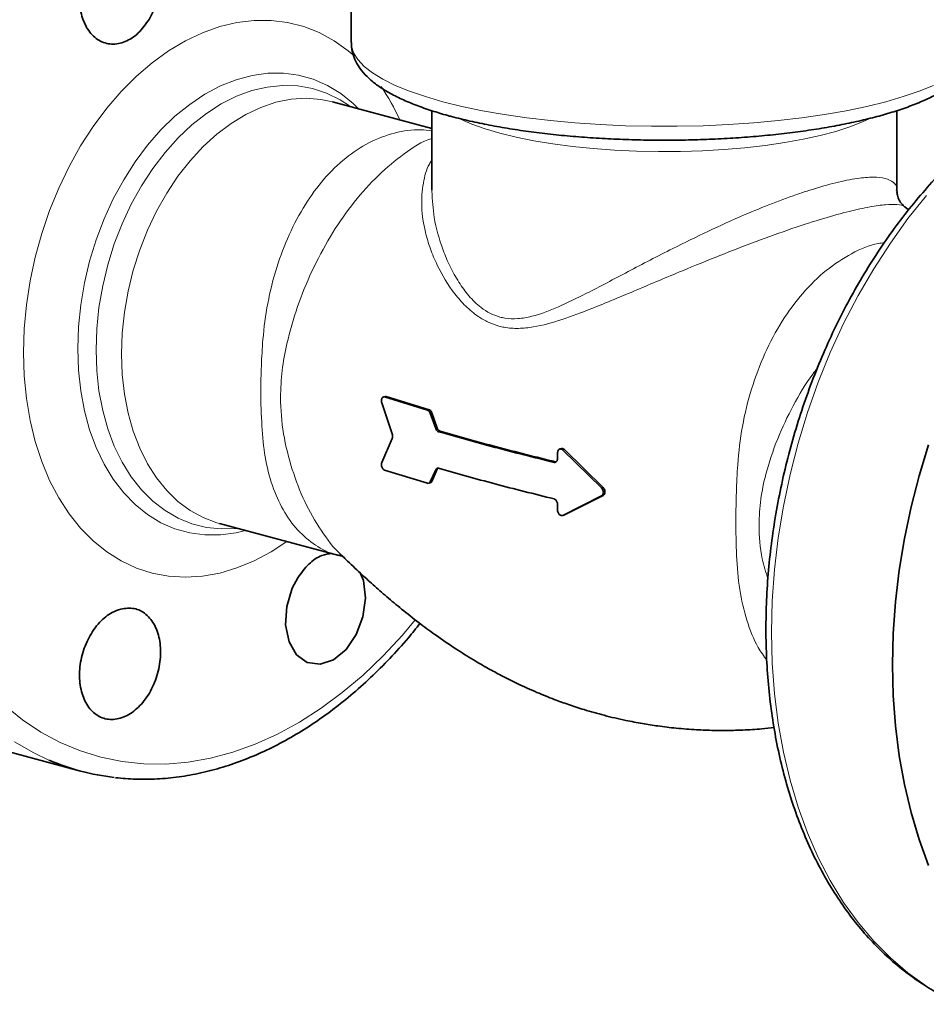
# Model space of a CAD drawing. Units: inches. Extents: x 0.5 to 33.5, y 0.5 to 21.
# Drawn here: x 27.7 to 30.7, y 13.4 to 16.6 of the extents above; entities that cross this region are included whole.
import ezdxf

# ---------------------------------------------------------------- set-up
doc = ezdxf.new("R2010")
doc.units = ezdxf.units.IN
doc.header["$MEASUREMENT"] = 0

msp = doc.modelspace()

# ---------------------------------------------------------------- linework, layer by layer
at = {"color": 7, "linetype": 'Continuous', "lineweight": 35}
for p, q in [((28.7675, 16.8478), (28.7675, 16.5178)), ((29.0331, 16.2346), (28.7056, 16.3224)), ((29.0331, 16.2928), (29.0331, 16.03)), ((30.5643, 16.0293), (30.5643, 16.2931)), ((30.5907, 15.9749), (30.5903, 15.9755)), ((30.6031, 15.9668), (30.5906, 15.976)), ((28.8791, 15.3517), (28.8738, 15.3503)), ((29.0188, 15.3068), (28.8775, 15.3501)), ((28.8828, 15.3516), (29.0241, 15.3083)), ((28.8683, 15.3304), (28.9026, 15.2284)), ((29.0458, 15.246), (29.0277, 15.2967)), ((29.033, 15.2981), (29.0511, 15.2474)), ((28.9026, 15.2135), (28.8683, 15.1343)), ((29.4599, 15.1801), (29.4546, 15.1787)), ((29.5919, 15.0505), (29.4646, 15.1753)), ((29.4699, 15.1768), (29.5973, 15.0519)), ((29.4472, 15.1665), (29.447, 15.1471)), ((29.0277, 15.0708), (29.0458, 15.1106)), ((29.0511, 15.112), (29.033, 15.0722)), ((29.0536, 15.1155), (29.0511, 15.112)), ((28.8775, 15.1093), (29.0188, 15.066)), ((29.0226, 15.0659), (29.0279, 15.0673)), ((29.4646, 14.9603), (29.5919, 15.0246)), ((29.5973, 15.026), (29.4699, 14.9618)), ((29.447, 14.9968), (29.4472, 14.9774)), ((29.4631, 14.9597), (29.4684, 14.9612)), ((29.4699, 14.9618), (29.4683, 14.9614)), ((28.3336, 14.9338), (28.7267, 14.8285)), ((28.7291, 14.8291), (28.7269, 14.8295)), ((27.4777, 14.2249), (27.8763, 14.1181))]:
    msp.add_line(p, q, dxfattribs=at)
at = {"color": 8, "linetype": 'Continuous', "lineweight": 18}
for p, q in [((28.8828, 15.3516), (28.8775, 15.3501)), ((29.0188, 15.3068), (29.0241, 15.3083)), ((29.033, 15.2981), (29.0277, 15.2967)), ((29.0458, 15.246), (29.0511, 15.2474)), ((29.0602, 15.2373), (29.0549, 15.2359)), ((29.4699, 15.1768), (29.4646, 15.1753)), ((29.0511, 15.112), (29.0458, 15.1106)), ((29.4354, 15.1349), (29.4407, 15.1363)), ((29.0277, 15.0708), (29.033, 15.0722)), ((29.5919, 15.0505), (29.5973, 15.0519)), ((29.5973, 15.026), (29.5919, 15.0246)), ((29.4646, 14.9603), (29.4699, 14.9618))]:
    msp.add_line(p, q, dxfattribs=at)
at = {"color": 8, "linetype": 'Continuous', "lineweight": 18, "flags": 128}
for points in [[(27.6883, 15.4969), (27.6907, 15.5749), (27.698, 15.6537), (27.7102, 15.7326), (27.727, 15.811), (27.7485, 15.8885), (27.7744, 15.9644), (27.8046, 16.0381), (27.8388, 16.1091), (27.8767, 16.1769), (27.9182, 16.241), (27.9629, 16.3009), (28.0104, 16.3561), (28.0604, 16.4063), (28.1125, 16.451), (28.1664, 16.49), (28.2217, 16.523), (28.2779, 16.5497), (28.3346, 16.5699), (28.3914, 16.5834), (28.4479, 16.5903), (28.5037, 16.5903), (28.5584, 16.5835), (28.6114, 16.5701), (28.6626, 16.5499), (28.7114, 16.5233), (28.7575, 16.4905), (28.7771, 16.4738)], [(28.7675, 16.5178), (28.7683, 16.5063), (28.7754, 16.4836), (28.7894, 16.4611), (28.8103, 16.4389), (28.838, 16.4173), (28.8722, 16.3964), (28.9128, 16.3763), (28.9594, 16.3572), (29.0118, 16.3392), (29.0695, 16.3224)], [(28.792, 16.2992), (28.774, 16.3166), (28.733, 16.3495), (28.6891, 16.3762), (28.6428, 16.3964), (28.5944, 16.4098), (28.5443, 16.4164), (28.4931, 16.4161), (28.4412, 16.409), (28.389, 16.395), (28.3371, 16.3743), (28.2859, 16.3472), (28.2358, 16.3137), (28.1874, 16.2744), (28.1411, 16.2294), (28.0972, 16.1792), (28.0562, 16.1243), (28.0184, 16.0651), (27.9843, 16.0023), (27.954, 15.9363), (27.928, 15.8678), (27.9063, 15.7973), (27.8892, 15.7256), (27.8769, 15.6532), (27.8695, 15.5809), (27.867, 15.5093)], [(27.9273, 15.5049), (27.9298, 15.5748), (27.9371, 15.6452), (27.9493, 15.7157), (27.9662, 15.7856), (27.9876, 15.8541), (28.0133, 15.9207), (28.0432, 15.9848), (28.0769, 16.0456), (28.1141, 16.1027), (28.1545, 16.1556), (28.1977, 16.2037), (28.2433, 16.2466), (28.2908, 16.2839), (28.3398, 16.3152), (28.3899, 16.3403), (28.4406, 16.3589), (28.4914, 16.3709), (28.5419, 16.376), (28.5915, 16.3744), (28.6398, 16.3659), (28.6864, 16.3508), (28.7309, 16.329), (28.7655, 16.3063)], [(29.0695, 16.3224), (29.1322, 16.3069), (29.1995, 16.2929), (29.2708, 16.2804), (29.3458, 16.2695), (29.4238, 16.2604), (29.5045, 16.253), (29.5871, 16.2473), (29.6711, 16.2436), (29.7561, 16.2417), (29.8413, 16.2417), (29.9263, 16.2436), (30.0103, 16.2473), (30.093, 16.253), (30.1736, 16.2604), (30.2516, 16.2695), (30.3266, 16.2804), (30.3979, 16.2929), (30.4652, 16.3069), (30.5279, 16.3224), (30.5856, 16.3392), (30.638, 16.3572), (30.6846, 16.3763)], [(28.7056, 16.3224), (28.6671, 16.3303), (28.6188, 16.3338), (28.5694, 16.3306), (28.5196, 16.3206), (28.4698, 16.3039), (28.4205, 16.2807), (28.3721, 16.2512), (28.3251, 16.2157), (28.28, 16.1746), (28.2373, 16.1282), (28.1972, 16.077), (28.1602, 16.0215), (28.1267, 15.9621), (28.097, 15.8996), (28.0714, 15.8344), (28.0501, 15.7673), (28.0333, 15.6988), (28.0211, 15.6296), (28.0138, 15.5605), (28.0114, 15.4919)], [(30.4728, 16.2662), (30.4507, 16.2559), (30.4097, 16.2398), (30.3632, 16.2249), (30.3116, 16.2111), (30.2554, 16.1988), (30.195, 16.1879), (30.1311, 16.1787), (30.0642, 16.1711), (29.995, 16.1652), (29.9239, 16.1611), (29.8517, 16.1588), (29.7791, 16.1584), (29.7066, 16.1598), (29.6349, 16.1631), (29.5647, 16.1681), (29.4967, 16.175), (29.4313, 16.1835), (29.3693, 16.1936), (29.3111, 16.2053), (29.2573, 16.2184), (29.2084, 16.2328), (29.1649, 16.2484), (29.127, 16.265), (29.123, 16.267)], [(30.6622, 16.0138), (30.601, 15.9377), (30.5429, 15.8572), (30.488, 15.7724), (30.4366, 15.6839), (30.3889, 15.5919), (30.3451, 15.4969), (30.3054, 15.3992), (30.27, 15.2994), (30.239, 15.1978), (30.2125, 15.0948), (30.1906, 14.9909), (30.1736, 14.8866), (30.1613, 14.7822), (30.154, 14.6783), (30.1515, 14.5752), (30.154, 14.4735), (30.1613, 14.3735), (30.1736, 14.2757), (30.1906, 14.1805), (30.2125, 14.0883), (30.239, 13.9995), (30.27, 13.9145), (30.3054, 13.8337), (30.3451, 13.7573), (30.3889, 13.6857), (30.4366, 13.6193), (30.488, 13.5583), (30.5429, 13.503), (30.601, 13.4536), (30.6622, 13.4103)], [(27.867, 15.5093), (27.8695, 15.4389), (27.8769, 15.3706), (27.8892, 15.3048), (27.9063, 15.2422), (27.928, 15.1834), (27.954, 15.1288), (27.9843, 15.0791), (28.0184, 15.0345), (28.0562, 14.9956), (28.0972, 14.9626), (28.1411, 14.936), (28.1874, 14.9158), (28.2358, 14.9024), (28.2859, 14.8958), (28.3371, 14.896), (28.389, 14.9032), (28.42, 14.9107)], [(28.3935, 14.9178), (28.3899, 14.9174), (28.3398, 14.9156), (28.2908, 14.9207), (28.2433, 14.9325), (28.1977, 14.951), (28.1545, 14.976), (28.1141, 15.0072), (28.0769, 15.0444), (28.0432, 15.0872), (28.0133, 15.1352), (27.9876, 15.188), (27.9662, 15.2451), (27.9493, 15.3059), (27.9371, 15.3699), (27.9298, 15.4364), (27.9273, 15.5049)], [(28.5555, 14.8744), (28.5037, 14.8404), (28.4479, 14.8106), (28.3914, 14.7871), (28.3346, 14.7702), (28.2779, 14.76), (28.2217, 14.7566), (28.1664, 14.7599), (28.1125, 14.7701), (28.0604, 14.7869), (28.0104, 14.8102), (27.9629, 14.84), (27.9182, 14.876), (27.8767, 14.9178), (27.8388, 14.9653), (27.8046, 15.018), (27.7744, 15.0755), (27.7485, 15.1375), (27.727, 15.2035), (27.7102, 15.2729), (27.698, 15.3453), (27.6907, 15.4202), (27.6883, 15.4969)], [(28.0114, 15.4919), (28.0138, 15.4247), (28.0211, 15.3594), (28.0333, 15.2968), (28.0501, 15.2373), (28.0714, 15.1816), (28.097, 15.1302), (28.1267, 15.0835), (28.1602, 15.0422), (28.1972, 15.0064), (28.2373, 14.9767), (28.28, 14.9532), (28.3251, 14.9362), (28.3336, 14.9338)], [(27.6272, 14.3343), (27.6852, 14.2874), (27.7461, 14.2468), (27.8097, 14.2125), (27.8757, 14.1848), (27.9437, 14.1637), (28.0135, 14.1494), (28.0848, 14.1419), (28.1572, 14.1412), (28.2304, 14.1474), (28.3041, 14.1604), (28.378, 14.1802), (28.4517, 14.2067), (28.525, 14.2397), (28.5974, 14.2792), (28.6686, 14.3249), (28.7384, 14.3766), (28.8065, 14.4341), (28.8724, 14.4972), (28.936, 14.5656), (28.9785, 14.6159)], [(27.7725, 14.1542), (27.7223, 14.178), (27.6585, 14.215)]]:
    msp.add_lwpolyline(points, dxfattribs=at)
at = {"color": 7, "linetype": 'Continuous', "lineweight": 35, "flags": 128}
for points in [[(30.5502, 14.4684), (30.5526, 14.5714), (30.56, 14.6754), (30.5723, 14.7797), (30.5893, 14.8841), (30.6112, 14.988), (30.6377, 15.091), (30.6687, 15.1926)], [(28.7973, 14.7705), (28.8082, 14.7455), (28.8147, 14.6878), (28.8064, 14.6261), (28.7842, 14.5675), (28.7506, 14.5185), (28.7093, 14.4847), (28.6651, 14.4698), (28.6229, 14.4756), (28.5874, 14.5014), (28.5628, 14.5442), (28.5518, 14.5993), (28.5555, 14.6605), (28.5737, 14.7208), (28.5915, 14.7549), (28.5915, 14.7549)], [(30.6687, 13.8077), (30.6377, 13.8927), (30.6112, 13.9815), (30.5893, 14.0737), (30.5723, 14.1689), (30.56, 14.2667), (30.5526, 14.3667), (30.5502, 14.4684)]]:
    msp.add_lwpolyline(points, dxfattribs=at)
at = {"color": 8, "linetype": 'Continuous', "lineweight": 18}
msp.add_arc((28.2918, 15.9775), 0.6968, 24.1749, 34.5411, dxfattribs=at)
at = {"color": 7, "linetype": 'Continuous', "lineweight": 35}
msp.add_arc((28.0723, 14.8494), 0.757, 246.6774, 263.5425, dxfattribs=at)
for points, knots in [([(28.1025, 16.5937), (28.0911, 16.5777), (28.0681, 16.5455), (28.0238, 16.5175), (27.9782, 16.5088), (27.9357, 16.5216), (27.9012, 16.5541), (27.8786, 16.6027), (27.8705, 16.6619), (27.8777, 16.7251), (27.8995, 16.7851), (27.9333, 16.8351), (27.9754, 16.8696), (28.0209, 16.8846), (28.0648, 16.8785), (28.1022, 16.8519), (28.1288, 16.8078), (28.1417, 16.7512), (28.1392, 16.6886), (28.1244, 16.634), (28.1086, 16.6049), (28.1025, 16.5937)], [0, 0, 0, 0, 0.053675, 0.10735, 0.161024, 0.214704, 0.268395, 0.322093, 0.375794, 0.429492, 0.483184, 0.536869, 0.59055, 0.644228, 0.697909, 0.751594, 0.805286, 0.858984, 0.912685, 0.966383, 1, 1, 1, 1]), ([(28.7683, 16.5172), (28.7681, 16.5122), (28.7678, 16.4976), (28.774, 16.4741), (28.7857, 16.4476), (28.803, 16.4226), (28.8259, 16.3984), (28.8552, 16.3749), (28.8911, 16.3522), (28.9332, 16.3308), (28.9804, 16.3109), (29.0312, 16.293), (29.0712, 16.281), (29.0935, 16.2749), (29.0975, 16.2739)], [0, 0, 0, 0, 0.040258, 0.117323, 0.195263, 0.277504, 0.36688, 0.464541, 0.568411, 0.674311, 0.779187, 0.882707, 0.978993, 1, 1, 1, 1]), ([(29.0975, 16.2739), (29.1077, 16.2712), (29.1374, 16.2635), (29.1897, 16.2517), (29.2553, 16.239), (29.3241, 16.228), (29.3957, 16.2185), (29.4695, 16.2106), (29.5453, 16.2043), (29.6226, 16.1997), (29.7009, 16.1967), (29.7798, 16.1955), (29.8588, 16.1959), (29.9374, 16.1981), (30.0152, 16.2019), (30.0916, 16.2073), (30.1664, 16.2145), (30.2389, 16.2232), (30.3089, 16.2334), (30.3758, 16.2453), (30.4394, 16.2586), (30.4994, 16.2733), (30.5554, 16.2895), (30.6072, 16.3072), (30.6546, 16.3264), (30.6974, 16.3473), (30.7356, 16.3702), (30.7673, 16.3945), (30.7922, 16.4198), (30.8104, 16.4453), (30.8226, 16.4716), (30.8293, 16.4958), (30.8292, 16.511), (30.8292, 16.517)], [0, 0, 0, 0, 0.0178036, 0.0520491, 0.0861413, 0.1200986, 0.1539553, 0.187737, 0.2214632, 0.2551497, 0.2888091, 0.3224521, 0.3560888, 0.3897274, 0.4233751, 0.4570416, 0.4907376, 0.5244757, 0.5582709, 0.5921423, 0.6261143, 0.6602196, 0.6945019, 0.7290211, 0.7638577, 0.7991144, 0.8348951, 0.8711929, 0.90287, 0.9317506, 0.9583583, 0.9836199, 1, 1, 1, 1]), ([(31.6039, 16.474), (31.5916, 16.4755), (31.5559, 16.4799), (31.4959, 16.4804), (31.4242, 16.476), (31.352, 16.4653), (31.2797, 16.4485), (31.2073, 16.4257), (31.1353, 16.397), (31.0639, 16.3624), (30.9935, 16.3221), (30.9242, 16.2762), (30.8563, 16.2249), (30.7902, 16.1684), (30.7261, 16.107), (30.6642, 16.0409), (30.6048, 15.9704), (30.5481, 15.8956), (30.4943, 15.8171), (30.4436, 15.7349), (30.3962, 15.6496), (30.3523, 15.5613), (30.312, 15.4704), (30.2754, 15.3773), (30.2428, 15.2823), (30.2142, 15.1858), (30.1898, 15.0882), (30.1696, 14.9897), (30.1537, 14.8909), (30.1422, 14.792), (30.1351, 14.6934), (30.1325, 14.5955), (30.1343, 14.4987), (30.1406, 14.4034), (30.1514, 14.3098), (30.1666, 14.2184), (30.1862, 14.1294), (30.2101, 14.0434), (30.2383, 13.9605), (30.2707, 13.8811), (30.307, 13.8056), (30.3473, 13.7342), (30.3914, 13.6672), (30.439, 13.605), (30.49, 13.5478), (30.5441, 13.4957), (30.6012, 13.4491), (30.661, 13.4082), (30.7189, 13.3747), (30.7579, 13.3577), (30.7752, 13.3501)], [0, 0, 0, 0, 0.011025, 0.031781, 0.052571, 0.073408, 0.094301, 0.115252, 0.136262, 0.157323, 0.17843, 0.199573, 0.220744, 0.241936, 0.263141, 0.284355, 0.305572, 0.326789, 0.348004, 0.369217, 0.390426, 0.411631, 0.432833, 0.454033, 0.475231, 0.496429, 0.517626, 0.538825, 0.560026, 0.581229, 0.602437, 0.623649, 0.644867, 0.666091, 0.687321, 0.708557, 0.729798, 0.751042, 0.772285, 0.793524, 0.814752, 0.835964, 0.85715, 0.878302, 0.899409, 0.920465, 0.941461, 0.962394, 0.983266, 1, 1, 1, 1]), ([(30.5914, 15.9758), (30.5905, 15.9764), (30.5861, 15.9792), (30.5757, 15.991), (30.5682, 16.0059), (30.5644, 16.0204), (30.5648, 16.0269), (30.5649, 16.0291)], [0, 0, 0, 0, 0.071665, 0.343465, 0.606572, 0.867558, 1, 1, 1, 1]), ([(28.8775, 15.3501), (28.8764, 15.3503), (28.8741, 15.3507), (28.871, 15.3491), (28.8687, 15.346), (28.8672, 15.3416), (28.8669, 15.3366), (28.8675, 15.3327), (28.8681, 15.3307), (28.8683, 15.3304)], [0, 0, 0, 0, 0.1614641, 0.3229481, 0.4839319, 0.6443396, 0.804547, 0.9649837, 1, 1, 1, 1]), ([(28.8791, 15.3516), (28.8801, 15.3518), (28.8813, 15.352), (28.8826, 15.3516), (28.8828, 15.3516)], [0, 0, 0, 0, 0.798424, 1, 1, 1, 1]), ([(29.0277, 15.2967), (29.0271, 15.2983), (29.0257, 15.3014), (29.0225, 15.3051), (29.02, 15.3062), (29.0188, 15.3068)], [0, 0, 0, 0, 0.322357, 0.6447, 1, 1, 1, 1]), ([(29.0241, 15.3083), (29.0252, 15.3077), (29.0276, 15.3067), (29.0308, 15.3031), (29.0323, 15.2998), (29.033, 15.2981)], [0, 0, 0, 0, 0.3227238, 0.6454506, 1, 1, 1, 1]), ([(29.0549, 15.2359), (29.0538, 15.2364), (29.0514, 15.2374), (29.0481, 15.241), (29.0466, 15.2442), (29.0458, 15.246)], [0, 0, 0, 0, 0.32253, 0.645061, 1, 1, 1, 1]), ([(29.0511, 15.2474), (29.0518, 15.2458), (29.0532, 15.2427), (29.0564, 15.239), (29.0589, 15.2379), (29.0602, 15.2373)], [0, 0, 0, 0, 0.322323, 0.644639, 1, 1, 1, 1]), ([(28.9026, 15.2284), (28.9031, 15.2268), (28.904, 15.2234), (28.9041, 15.218), (28.9031, 15.2151), (28.9026, 15.2135)], [0, 0, 0, 0, 0.3215683, 0.6431519, 1, 1, 1, 1]), ([(29.4354, 15.1349), (29.3701, 15.1512), (29.2393, 15.1838), (29.1164, 15.2185), (29.0549, 15.2359)], [0, 0, 0, 0, 0.4995628, 1, 1, 1, 1]), ([(29.0602, 15.2373), (29.1216, 15.2199), (29.2445, 15.1852), (29.3753, 15.1526), (29.4407, 15.1363)], [0, 0, 0, 0, 0.499563, 1, 1, 1, 1]), ([(29.4646, 15.1753), (29.4634, 15.1763), (29.4611, 15.1783), (29.4571, 15.1793), (29.4533, 15.1786), (29.4501, 15.1762), (29.4479, 15.1724), (29.4472, 15.1689), (29.4472, 15.1669), (29.4472, 15.1665)], [0, 0, 0, 0, 0.161219, 0.3224323, 0.4837845, 0.6451698, 0.8064219, 0.9674399, 1, 1, 1, 1]), ([(29.46, 15.1799), (29.4605, 15.1801), (29.4622, 15.1807), (29.4655, 15.1799), (29.4683, 15.1783), (29.4697, 15.177), (29.4699, 15.1768)], [0, 0, 0, 0, 0.169734, 0.545805, 0.921903, 1, 1, 1, 1]), ([(29.447, 15.1471), (29.4469, 15.1454), (29.4466, 15.1421), (29.4446, 15.1381), (29.4416, 15.1355), (29.4384, 15.1344), (29.4363, 15.1348), (29.4354, 15.1349)], [0, 0, 0, 0, 0.214444, 0.428884, 0.643484, 0.858324, 1, 1, 1, 1]), ([(28.8683, 15.1343), (28.8678, 15.1329), (28.867, 15.1302), (28.8671, 15.125), (28.8683, 15.1199), (28.8705, 15.1152), (28.8734, 15.1116), (28.8759, 15.1099), (28.8772, 15.1094), (28.8775, 15.1093)], [0, 0, 0, 0, 0.160957, 0.321933, 0.482492, 0.642717, 0.803026, 0.963827, 1, 1, 1, 1]), ([(29.0458, 15.1106), (29.0465, 15.1118), (29.0479, 15.1141), (29.0511, 15.1159), (29.0536, 15.1156), (29.0549, 15.1154)], [0, 0, 0, 0, 0.322323, 0.644639, 1, 1, 1, 1]), ([(29.0549, 15.1154), (29.1163, 15.0981), (29.2392, 15.0634), (29.37, 15.0308), (29.4354, 15.0145)], [0, 0, 0, 0, 0.499563, 1, 1, 1, 1]), ([(29.0188, 15.066), (29.0199, 15.0658), (29.0223, 15.0654), (29.0255, 15.0671), (29.027, 15.0695), (29.0277, 15.0708)], [0, 0, 0, 0, 0.322725, 0.645453, 1, 1, 1, 1]), ([(29.033, 15.0722), (29.0324, 15.071), (29.031, 15.0686), (29.0289, 15.0677), (29.0279, 15.0673)], [0, 0, 0, 0, 0.501809, 1, 1, 1, 1]), ([(29.5919, 15.0246), (29.593, 15.0253), (29.5952, 15.0268), (29.5972, 15.0308), (29.5981, 15.0356), (29.5975, 15.0408), (29.5957, 15.0457), (29.5936, 15.0489), (29.5922, 15.0502), (29.5919, 15.0505)], [0, 0, 0, 0, 0.161142, 0.322296, 0.483143, 0.6437, 0.804219, 0.964966, 1, 1, 1, 1]), ([(29.5973, 15.0519), (29.5983, 15.0507), (29.6005, 15.0482), (29.6025, 15.0433), (29.6034, 15.0381), (29.6028, 15.0332), (29.601, 15.029), (29.5989, 15.0269), (29.5975, 15.0262), (29.5973, 15.026)], [0, 0, 0, 0, 0.161142, 0.322298, 0.483143, 0.643699, 0.804219, 0.964966, 1, 1, 1, 1]), ([(29.4354, 15.0145), (29.4367, 15.014), (29.4393, 15.013), (29.4428, 15.0096), (29.4454, 15.0052), (29.4468, 15.0007), (29.4469, 14.9979), (29.447, 14.9968)], [0, 0, 0, 0, 0.215012, 0.430025, 0.644991, 0.859768, 1, 1, 1, 1]), ([(29.4472, 14.9774), (29.4473, 14.9757), (29.4476, 14.9723), (29.4496, 14.9674), (29.4526, 14.9633), (29.4562, 14.9604), (29.4602, 14.9592), (29.463, 14.9596), (29.4644, 14.9602), (29.4646, 14.9603)], [0, 0, 0, 0, 0.160806, 0.321607, 0.482558, 0.643752, 0.805116, 0.966491, 1, 1, 1, 1]), ([(28.5915, 14.7549), (28.6032, 14.7708), (28.6265, 14.8026), (28.6674, 14.8303), (28.6933, 14.8332), (28.7046, 14.8344)], [0, 0, 0, 0, 0.361118, 0.722236, 1, 1, 1, 1]), ([(28.729, 14.8286), (28.7305, 14.8282), (28.735, 14.827), (28.7412, 14.824), (28.7442, 14.8215), (28.7436, 14.8221), (28.7435, 14.8222)], [0, 0, 0, 0, 0.214965, 0.652233, 0.975473, 1, 1, 1, 1]), ([(28.7435, 14.8216), (28.7456, 14.8195), (28.7634, 14.802), (28.7955, 14.772), (28.8404, 14.731), (28.8855, 14.6915), (28.9357, 14.6495), (28.9886, 14.6079), (29.0478, 14.5641), (29.1075, 14.5232), (29.1664, 14.4863), (29.2164, 14.4572), (29.2645, 14.4312), (29.3177, 14.4045), (29.376, 14.3781), (29.4324, 14.3554), (29.4842, 14.3365), (29.5389, 14.3187), (29.6017, 14.3009), (29.6661, 14.2858), (29.7252, 14.2745), (29.7806, 14.2659), (29.84, 14.2588), (29.9015, 14.254), (29.9582, 14.2519), (30.009, 14.2516), (30.0617, 14.2531), (30.1126, 14.2561), (30.1467, 14.2599), (30.1602, 14.2614)], [0, 0, 0, 0, 0.005487, 0.047407, 0.083076, 0.120911, 0.161052, 0.207475, 0.248602, 0.301404, 0.345124, 0.380864, 0.411535, 0.449229, 0.493964, 0.533051, 0.564445, 0.598497, 0.641785, 0.687907, 0.723462, 0.755617, 0.794088, 0.836856, 0.873005, 0.902127, 0.9338, 0.973597, 1, 1, 1, 1]), ([(28.0088, 14.6517), (28.0238, 14.6537), (28.0538, 14.6576), (28.0933, 14.6372), (28.1231, 14.5995), (28.1397, 14.5471), (28.1414, 14.4862), (28.1279, 14.4237), (28.1007, 14.3665), (28.0629, 14.3213), (28.0188, 14.2929), (27.9733, 14.2848), (27.9315, 14.2977), (27.8982, 14.3302), (27.8771, 14.3787), (27.8705, 14.4376), (27.8794, 14.5004), (27.9026, 14.56), (27.9375, 14.6094), (27.975, 14.64), (27.9994, 14.6484), (28.0088, 14.6517)], [0, 0, 0, 0, 0.0536749, 0.1073499, 0.1610239, 0.2147043, 0.268395, 0.3220934, 0.3757942, 0.4294922, 0.4831841, 0.5368694, 0.5905498, 0.6442284, 0.6979088, 0.751594, 0.805286, 0.8589838, 0.9126846, 0.966383, 1, 1, 1, 1]), ([(27.992, 14.0964), (28.0138, 14.0944), (28.059, 14.0902), (28.1288, 14.0914), (28.2007, 14.0982), (28.273, 14.1112), (28.3454, 14.1303), (28.4176, 14.1553), (28.4894, 14.1863), (28.5605, 14.2231), (28.6306, 14.2656), (28.6993, 14.3136), (28.7665, 14.3669), (28.8319, 14.4252), (28.8951, 14.4886), (28.9494, 14.5482), (28.9813, 14.5884), (28.994, 14.6043)], [0, 0, 0, 0, 0.063071, 0.13077, 0.198598, 0.266593, 0.334775, 0.403149, 0.471705, 0.540423, 0.609277, 0.678241, 0.747286, 0.816389, 0.885529, 0.954689, 1, 1, 1, 1])]:
    msp.add_open_spline(points, degree=3, knots=knots, dxfattribs=at)
at = {"color": 8, "linetype": 'Continuous', "lineweight": 18}
for points, knots in [([(28.7269, 14.8295), (28.7241, 14.8299), (28.6955, 14.8342), (28.6492, 14.8603), (28.5896, 14.9089), (28.5422, 14.9757), (28.5059, 15.0573), (28.4822, 15.1505), (28.4728, 15.254), (28.4689, 15.3566), (28.4715, 15.4528), (28.4766, 15.5504), (28.4909, 15.6603), (28.5202, 15.777), (28.5621, 15.8871), (28.6143, 15.9852), (28.6771, 16.0706), (28.7475, 16.1393), (28.826, 16.1911), (28.9094, 16.2217), (28.9801, 16.2337), (29.021, 16.2278), (29.0331, 16.2261)], [0, 0, 0, 0, 0.006218, 0.063039, 0.118442, 0.175445, 0.230129, 0.286335, 0.34081, 0.397028, 0.436259, 0.476218, 0.531634, 0.588636, 0.643811, 0.700554, 0.755214, 0.811437, 0.865959, 0.922112, 0.97702, 1, 1, 1, 1]), ([(29.0331, 16.2019), (29.0287, 16.2004), (28.9941, 16.188), (28.9305, 16.1446), (28.8454, 16.0723), (28.7671, 15.9823), (28.6966, 15.8787), (28.6368, 15.7665), (28.5889, 15.647), (28.557, 15.537), (28.5386, 15.4373), (28.5328, 15.3376), (28.5419, 15.2273), (28.5714, 15.111), (28.6128, 15.0033), (28.6675, 14.9099), (28.7122, 14.8486), (28.7407, 14.8253), (28.7443, 14.8224)], [0, 0, 0, 0, 0.010549, 0.083728, 0.155353, 0.229274, 0.301698, 0.376211, 0.448185, 0.522077, 0.574115, 0.626845, 0.698628, 0.772256, 0.843562, 0.916737, 0.98954, 1, 1, 1, 1]), ([(29.2539, 15.5836), (29.2421, 15.5875), (29.2183, 15.5952), (29.1812, 15.6171), (29.1438, 15.6483), (29.0953, 15.7038), (29.0563, 15.7688), (29.0273, 15.8382), (29.0081, 15.9025), (28.9969, 15.9763), (29.0028, 16.0514), (29.0155, 16.1034), (29.0303, 16.1258), (29.0331, 16.1301)], [0, 0, 0, 0, 0.053174, 0.107191, 0.183074, 0.25905, 0.416898, 0.503542, 0.590749, 0.72292, 0.857679, 0.973119, 1, 1, 1, 1]), ([(29.2573, 15.6132), (29.2627, 15.612), (29.2818, 15.6075), (29.3168, 15.6067), (29.3756, 15.6172), (29.4504, 15.6459), (29.5548, 15.697), (29.656, 15.7508), (29.7518, 15.801), (29.8394, 15.8458), (29.9433, 15.8967), (30.0542, 15.9469), (30.1562, 15.9888), (30.2294, 16.0155), (30.2995, 16.0385), (30.366, 16.0573), (30.4345, 16.0709), (30.4885, 16.0753), (30.5287, 16.0712), (30.5539, 16.0584), (30.5654, 16.0438), (30.5631, 16.0321), (30.5625, 16.0293)], [0, 0, 0, 0, 0.0116151, 0.0415808, 0.0724124, 0.1308918, 0.1908124, 0.2756434, 0.319277, 0.3629032, 0.4296671, 0.498224, 0.5527261, 0.6086641, 0.6330073, 0.6903521, 0.7497139, 0.8046095, 0.8609972, 0.9204497, 0.9812314, 1, 1, 1, 1]), ([(29.0334, 16.0277), (29.0349, 15.9989), (29.0383, 15.9353), (29.0623, 15.8509), (29.0924, 15.7796), (29.1207, 15.7286), (29.1543, 15.682), (29.1893, 15.6476), (29.2243, 15.6244), (29.2462, 15.617), (29.2573, 15.6132)], [0, 0, 0, 0, 0.1853908, 0.4097949, 0.5246136, 0.6393971, 0.7477653, 0.857819, 0.9281725, 1, 1, 1, 1]), ([(30.5903, 15.9755), (30.5899, 15.9761), (30.5869, 15.9811), (30.5671, 15.9846), (30.5296, 15.9846), (30.4769, 15.9772), (30.4086, 15.9623), (30.3226, 15.9385), (30.219, 15.9051), (30.1024, 15.8633), (29.9801, 15.816), (29.8731, 15.7723), (29.782, 15.7341), (29.7068, 15.7022), (29.6327, 15.6709), (29.5505, 15.6373), (29.4616, 15.6038), (29.3818, 15.5815), (29.3184, 15.5748), (29.2807, 15.5772), (29.2597, 15.5822), (29.2539, 15.5836)], [0, 0, 0, 0, 0.0086592, 0.073299, 0.1315622, 0.1913279, 0.2521188, 0.3149583, 0.3849069, 0.4577758, 0.5287113, 0.601743, 0.6472883, 0.6928408, 0.7397664, 0.7866942, 0.8513627, 0.9171809, 0.9515826, 0.986601, 1, 1, 1, 1]), ([(30.1361, 14.4832), (30.1263, 14.4969), (30.099, 14.5349), (30.0687, 14.6139), (30.0446, 14.7152), (30.0354, 14.8266), (30.0337, 14.9348), (30.0354, 15.036), (30.0398, 15.139), (30.0534, 15.254), (30.0837, 15.3777), (30.1278, 15.4946), (30.1847, 15.6015), (30.2532, 15.694), (30.3305, 15.7702), (30.4148, 15.8242), (30.4802, 15.8538), (30.5165, 15.8572), (30.5231, 15.8578)], [0, 0, 0, 0, 0.0394033, 0.1093022, 0.179205, 0.2495769, 0.3199047, 0.3705811, 0.4212758, 0.4918467, 0.5624166, 0.6335119, 0.7045912, 0.7750171, 0.8454192, 0.9150154, 0.9845888, 1, 1, 1, 1]), ([(30.3029, 15.4452), (30.2977, 15.4388), (30.2673, 15.4014), (30.222, 15.323), (30.1692, 15.212), (30.1342, 15.108), (30.1143, 15.0132), (30.1089, 14.9192), (30.1149, 14.8297), (30.133, 14.7727), (30.14, 14.751)], [0, 0, 0, 0, 0.033754, 0.196821, 0.35607, 0.519876, 0.632605, 0.747444, 0.903765, 1, 1, 1, 1])]:
    msp.add_open_spline(points, degree=3, knots=knots, dxfattribs=at)

doc.saveas('drawing.dxf')
